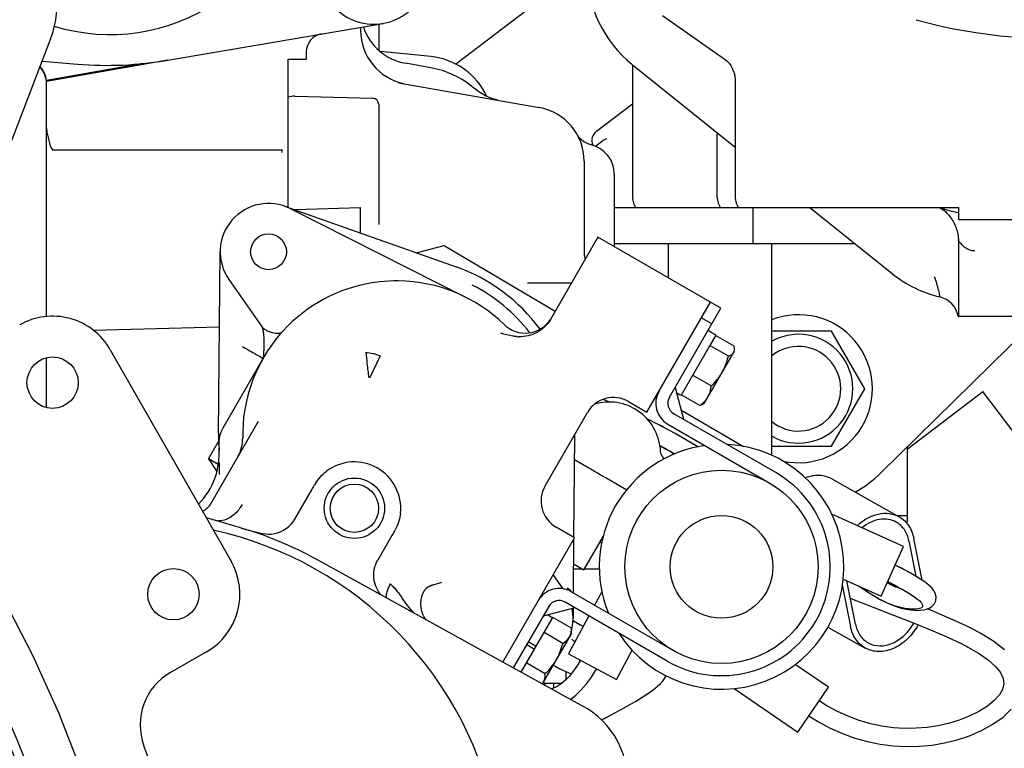
# Model space of a CAD drawing. Units: millimetres. Extents: x 11 to 585, y -4 to 409.
# Drawn here: x 314 to 330, y 173 to 185 of the extents above; entities that cross this region are included whole.
import ezdxf

# ---------------------------------------------------------------- set-up
doc = ezdxf.new("R2010")
doc.units = ezdxf.units.MM
doc.header["$LTSCALE"] = 32.67
doc.header["$PDSIZE"] = 0.8
doc.linetypes.add('CENTER', pattern=[0.6, 0.375, -0.075, 0.075, -0.075])
doc.layers.get('0').update_dxf_attribs({"linetype": 'CONTINUOUS'})
doc.layers.get('Defpoints').update_dxf_attribs({"linetype": 'CONTINUOUS'})
doc.layers.add('ALL_FEATURES', color=7, linetype='CONTINUOUS')
doc.styles.get("Standard").update_dxf_attribs({"font": 'txt', "width": 0.8})
doc.dimstyles.new('DIMSTYLE_18', dxfattribs={"dimtxt": 3.2, "dimasz": 3, "dimexe": 0.18, "dimexo": 0.0625, "dimgap": 0.09, "dimtad": 1, "dimdec": 0, "dimlfac": 10, "dimdsep": 46, "dimtxsty": 'Standard', "dimblk": 'OPEN', "dimblk1": 'OPEN', "dimblk2": 'OPEN', "dimcen": 0.09, "dimadec": 0, "dimazin": 0, "dimtp": 0.8, "dimtm": 0.8, "dimtfac": 1, "dimtdec": 0, "dimtofl": 0, "dimtmove": 0, "dimatfit": 3, "dimldrblk": 'OPEN', "dimfxl": 0, "dimtolj": 1, "dimarcsym": 0})
doc.dimstyles.new('DIMSTYLE_25', dxfattribs={"dimtxt": 3.2, "dimasz": 3, "dimexe": 0.18, "dimexo": 0.0625, "dimgap": 0.09, "dimtad": 1, "dimdec": 0, "dimlfac": 10, "dimdsep": 46, "dimtxsty": 'Standard', "dimblk": 'OPEN', "dimblk1": 'OPEN', "dimblk2": 'OPEN', "dimcen": 0.09, "dimadec": 0, "dimazin": 0, "dimtp": 0.5, "dimtm": 0.5, "dimtfac": 1, "dimtdec": 0, "dimtofl": 0, "dimtmove": 0, "dimatfit": 3, "dimldrblk": 'OPEN', "dimfxl": 0, "dimtolj": 1, "dimarcsym": 0})
doc.dimstyles.get("Standard").update_dxf_attribs({"dimtxt": 3.2, "dimasz": 3, "dimexe": 0.18, "dimexo": 0.0625, "dimgap": 0.09, "dimtad": 1, "dimdec": 3, "dimdsep": 46, "dimtxsty": 'Standard', "dimblk": 'OPEN', "dimblk1": 'OPEN', "dimblk2": 'OPEN', "dimcen": 0.09, "dimadec": 0, "dimazin": 0, "dimtol": 1, "dimtp": 0.001, "dimtm": 0.001, "dimtfac": 1, "dimtdec": 3, "dimtofl": 0, "dimtmove": 0, "dimatfit": 3, "dimldrblk": 'OPEN', "dimfxl": 0, "dimtolj": 1, "dimarcsym": 0})

# ---------------------------------------------------------------- blocks, each defined once
blk = doc.blocks.new('_OPEN')
at = {"color": 0, "linetype": 'ByBlock'}
for p, q in [((0, 0), (-1, 0.1667)), ((-1, -0.1667), (0, 0)), ((-1, 0), (0, 0))]:
    blk.add_line(p, q, dxfattribs=at)
blk = doc.blocks.new('*D48')
at = {"color": 0, "linetype": 'Continuous', "lineweight": -2}
for p, q in [((348.828, 204.37), (351.834, 204.37)), ((351.654, 158.045), (351.654, 201.37)), ((322.765, 155.045), (351.834, 155.045))]:
    blk.add_line(p, q, dxfattribs=at)
at = {"layer": 'Defpoints', "color": 0, "linetype": 'Continuous'}
for p in [(348.766, 204.37), (351.654, 204.37), (322.702, 155.045)]:
    blk.add_point(p, dxfattribs=at)
at = {"color": 0, "linetype": 'Continuous', "lineweight": -2, "xscale": 3, "yscale": 3, "zscale": 3}
for p, rotation in [((351.654, 204.37), 90), ((351.654, 155.045), 270)]:
    blk.add_blockref('_OPEN', p, dxfattribs=dict(at, rotation=rotation))
at = {"color": 0, "linetype": 'Continuous', "insert": (348.364, 183.473), "char_height": 3.2, "attachment_point": 2, "rotation": 90}
blk.add_mtext('\\A1;493', dxfattribs=at)
blk = doc.blocks.new('*D49')
at = {"color": 0, "linetype": 'Continuous', "lineweight": -2}
for p, q in [((344.575, 220.87), (360.013, 220.87)), ((359.833, 217.87), (359.833, 158.045)), ((322.765, 155.045), (360.013, 155.045))]:
    blk.add_line(p, q, dxfattribs=at)
at = {"layer": 'Defpoints', "color": 0, "linetype": 'Continuous'}
for p in [(344.512, 220.87), (322.702, 155.045), (359.833, 155.045)]:
    blk.add_point(p, dxfattribs=at)
at = {"color": 0, "linetype": 'Continuous', "lineweight": -2, "xscale": 3, "yscale": 3, "zscale": 3}
for p, rotation in [((359.833, 220.87), 90), ((359.833, 155.045), 270)]:
    blk.add_blockref('_OPEN', p, dxfattribs=dict(at, rotation=rotation))
at = {"color": 0, "linetype": 'Continuous', "insert": (356.543, 188.829), "char_height": 3.2, "attachment_point": 2, "rotation": 90}
blk.add_mtext('\\A1;658', dxfattribs=at)
blk = doc.blocks.new('*D83')
at = {"color": 0, "linetype": 'Continuous', "lineweight": -2}
for p, q in [((313.934, 187.505), (343.882, 187.505)), ((343.702, 184.505), (343.702, 168.045)), ((335.296, 165.045), (343.882, 165.045))]:
    blk.add_line(p, q, dxfattribs=at)
at = {"layer": 'Defpoints', "color": 0, "linetype": 'Continuous'}
for p in [(313.871, 187.505), (335.234, 165.045), (343.702, 165.045)]:
    blk.add_point(p, dxfattribs=at)
at = {"color": 0, "linetype": 'Continuous', "lineweight": -2, "xscale": 3, "yscale": 3, "zscale": 3}
for p, rotation in [((343.702, 187.505), 90), ((343.702, 165.045), 270)]:
    blk.add_blockref('_OPEN', p, dxfattribs=dict(at, rotation=rotation))
at = {"color": 0, "linetype": 'Continuous', "insert": (340.412, 176.52), "char_height": 3.2, "attachment_point": 2, "rotation": 90}
blk.add_mtext('\\A1;225', dxfattribs=at)

msp = doc.modelspace()

# ---------------------------------------------------------------- linework, layer by layer
at = {"color": 7, "linetype": 'Continuous'}
for p, q in [((320.82596, 184.1167), (323.00248, 185.77534)), ((324.24947, 184.92023), (325.28668, 184.19396)), ((316.06201, 184.18008), (319.62333, 184.78795)), ((319.55248, 184.77586), (319.55248, 184.34714)), ((319.25248, 184.72465), (319.25248, 184.67316)), ((312.12554, 179.34551), (314.09583, 184.46715)), ((318.35248, 184.3179), (318.35248, 184.19454)), ((320.41649, 184.23887), (319.58119, 184.32209)), ((313.97861, 184.16244), (314.56227, 184.1146)), ((315.64485, 184.12385), (314.0497, 183.84258)), ((316.06202, 184.17999), (314.05071, 183.82534)), ((318.05248, 184.19454), (318.35248, 184.19454)), ((318.05248, 181.74271), (318.05248, 184.19454)), ((320.41295, 184.05465), (319.9962, 184.12813)), ((323.7497, 184.1077), (325.45248, 182.73939)), ((323.75248, 184.10546), (323.75248, 181.94454)), ((325.28191, 184.19731), (325.28203, 184.19722)), ((325.28195, 184.19736), (325.28858, 184.1926)), ((314.0497, 183.84258), (314.05071, 183.82534)), ((314.05248, 179.9395), (314.05248, 183.78784)), ((319.87778, 183.80771), (322.20876, 183.39669)), ((325.45248, 183.86913), (325.45248, 181.94454)), ((318.16033, 183.58337), (319.4551, 183.54947)), ((319.55248, 183.44952), (319.55248, 181.46094)), ((323.16063, 183.00413), (323.75248, 183.45516)), ((325.15248, 182.98046), (325.15248, 181.94454)), ((323.13937, 182.75646), (323.26515, 182.85231)), ((314.15248, 182.6945), (317.95248, 182.69454)), ((317.95248, 182.65006), (317.95248, 182.69454)), ((322.95248, 182.51037), (322.95248, 181.04927)), ((323.45248, 182.29453), (323.45248, 181.09476)), ((318.16033, 181.70863), (319.25248, 181.74102)), ((319.25248, 181.31895), (319.25248, 181.74102)), ((323.45248, 181.74454), (329.15248, 181.74454)), ((325.75248, 181.14454), (325.75248, 181.74454)), ((326.69052, 181.74454), (328.0537, 180.64912)), ((329.15248, 181.74454), (329.15248, 181.54454)), ((329.15248, 181.54454), (331.05248, 181.54454)), ((329.15248, 181.19378), (329.15248, 179.94454)), ((323.45248, 181.14454), (327.43719, 181.14454)), ((324.35248, 180.57514), (324.35248, 181.14454)), ((326.05648, 181.14454), (326.05648, 177.64398)), ((322.01793, 180.49454), (322.74495, 180.49454)), ((327.86925, 177.3537), (330.50571, 179.94454)), ((329.14602, 179.94454), (331.59964, 179.94454)), ((314.8236, 179.71473), (316.91554, 179.76951)), ((327.05096, 179.69454), (326.05648, 179.69454)), ((327.59944, 178.74454), (327.05096, 179.69454)), ((315.10755, 179.39029), (317.10755, 175.89029)), ((314.05248, 178.43222), (314.05248, 179.25686)), ((327.05096, 177.79454), (327.59944, 178.74454)), ((328.30248, 177.74444), (329.55396, 178.69815)), ((330.26221, 177.76876), (329.55396, 178.69815)), ((326.05648, 177.79454), (327.05096, 177.79454)), ((328.30248, 177.77943), (328.30248, 176.54454)), ((317.24723, 176.4481), (316.69795, 176.60709)), ((328.1359, 176.64454), (328.30248, 176.64454)), ((328.27255, 176.54454), (328.30248, 176.54454)), ((322.94663, 173.48243), (318.52586, 175.91847)), ((322.77897, 175.76454), (322.92469, 175.76454)), ((322.95857, 175.76454), (323.20624, 175.76454)), ((316.69823, 174.38947), (316.10555, 174.0508)), ((322.65248, 174.06193), (322.65248, 173.93111)), ((322.57416, 173.86454), (322.29997, 173.86454)), ((322.45248, 173.79347), (322.45248, 173.86454))]:
    msp.add_line(p, q, dxfattribs=at)
for points in [[(325.28858, 184.1926), (325.3217, 184.16492), (325.35323, 184.1315), (325.3819, 184.09303), (325.40668, 184.05045), (325.4129, 184.03775)], [(325.44088, 183.95939), (325.44169, 183.95613), (325.44554, 183.93848), (325.44875, 183.91957), (325.4511, 183.8996), (325.45236, 183.87864), (325.4525, 183.86963)], [(321.52546, 183.51971), (321.43628, 183.54221), (321.31916, 183.59005), (321.20977, 183.65392), (321.13041, 183.71482)], [(323.05489, 182.78394), (323.03281, 182.78942), (322.94854, 182.82753), (322.87969, 182.88702), (322.84441, 182.93797)], [(328.837, 181.74454), (328.84525, 181.73975), (328.86125, 181.72985), (328.87784, 181.71887), (328.89486, 181.7068), (328.90777, 181.69705)]]:
    msp.add_lwpolyline(points, dxfattribs=at)
for centre, radius in [((294.50248, 165.04454), 19.7), ((294.50248, 165.04454), 19.4), ((314.15248, 178.84454), 0.425), ((316.15248, 175.34454), 0.425)]:
    msp.add_circle(centre, radius, dxfattribs=at)
for centre, radius, start, end in [((315.10248, 187.74454), 3.14, 252.901975, 355.615965), ((319.4719, 185.67512), 0.9, 220.871131, 45), ((294.50248, 165.04454), 20.62875, 54.041459, 47.713326), ((325.00248, 185.66672), 2, 180.000017, 231.215636), ((294.50248, 165.04454), 20.47875, 55.134714, 46.620071), ((294.50248, 165.04454), 20.2, 55.944676, 45.81011), ((330.65248, 192.64454), 8.1, 254.22287, 277.16827), ((318.65248, 184.3179), 0.3, 99.68636, 180), ((320.15248, 184.67316), 0.9, 180, 257.999839), ((320.15248, 185.01446), 0.9, 198.27206, 260), ((315.05248, 190.09454), 6, 265.31364, 279.68636), ((320.30248, 183.09454), 1.15, 24.98756, 84.310513), ((313.65248, 183.78784), 0.4, 0, 43.708156), ((320.15248, 182.57744), 1.5, 49.449046, 80.000003), ((325.01376, 183.85194), 0.44044, 14.120586, 24.963669), ((318.15248, 183.28347), 0.3, 88.500006, 109.471221), ((319.45248, 183.4495), 0.1, 0.003551, 88.500015), ((322.05248, 182.51037), 0.9, 359.999994, 79.999964), ((323.28186, 182.84506), 0.2, 127.309736, 201.478359), ((322.95248, 182.29454), 0.5, 359.999837, 78.220725), ((325.21232, 178.18488), 5.05851, 111.90048, 112.544447), ((324.15248, 181.94454), 0.4, 180, 210), ((325.55248, 181.94454), 0.4, 180, 210), ((325.85248, 181.94454), 0.4, 180, 210), ((329.36906, 183.04454), 1.4, 248.182527, 261.102688), ((328.61628, 181.1912), 0.5362, 0.276289, 2.053445), ((323.85248, 181.04927), 0.9, 180.000007, 190.688127), ((329.30648, 182.20814), 2, 231.215636, 256.653752), ((328.75248, 179.87296), 0.4, 10.308798, 76.653752), ((314.15248, 178.84454), 1.1, 29.744881, 119.744881), ((326.50248, 178.74454), 1.225, 257.92729, 111.354414), ((326.50248, 178.74454), 0.9, 240.290714, 119.709286), ((326.50248, 178.74454), 0.7, 230.412296, 129.587704), ((326.50248, 178.74454), 1.95, 298.736743, 314.499688), ((315.50948, 170.44454), 6.25, 61.143296, 73.856704), ((315.50948, 170.44454), 6.1, 303.213691, 77.616197), ((316.15248, 175.34454), 1.1, 299.744881, 29.744881), ((316.60169, 173.18255), 1, 119.744881, 200.216185), ((322.27096, 172.25627), 1.4, 328.856704, 61.143296), ((294.50248, 165.04454), 22.55, 334.56275, 20.216185)]:
    msp.add_arc(centre, radius, start, end, dxfattribs=at)
msp.add_ellipse((318.15248, 182.04828), major_axis=(0, 0.33977), ratio=0.88294759, start_param=3.13063312, end_param=3.16777259, dxfattribs=at)
for points, knots in [([(314.20313, 184.84582), (314.22729, 184.97932), (314.24728, 185.25539), (314.19865, 185.52883), (314.15655, 185.66075)], [0, 0, 0, 0, 0.49488168, 1, 1, 1, 1]), ([(314.05248, 183.05923), (314.05314, 183.0289), (314.05927, 182.96703), (314.08083, 182.87422), (314.10775, 182.78325), (314.12791, 182.71592), (314.15248, 182.69447)], [0, 0, 0, 0, 0.23841517, 0.48751506, 0.74365658, 1, 1, 1, 1]), ([(328.90774, 181.69703), (328.9457, 181.66759), (329.03126, 181.58144), (329.12307, 181.4097), (329.15227, 181.26567), (329.15247, 181.19379)], [0, 0, 0, 0, 0.25037759, 0.62529269, 1, 1, 1, 1]), ([(329.15248, 181.19072), (329.15248, 181.19174), (329.15571, 181.18852), (329.15638, 181.1875), (329.15702, 181.18669)], [0, 0, 0, 0, 0.49613724, 1, 1, 1, 1]), ([(329.15702, 181.18669), (329.16769, 181.17332), (329.1942, 181.13961), (329.24824, 181.08942), (329.32534, 181.041), (329.39124, 181.02812), (329.42511, 181.03012)], [0, 0, 0, 0, 0.15940629, 0.39928362, 0.68372145, 1, 1, 1, 1]), ([(328.75248, 180.60095), (328.76657, 180.56107), (328.78574, 180.50194), (328.80676, 180.42464), (328.81883, 180.37293), (328.82824, 180.33438), (328.83444, 180.30808), (328.83783, 180.29234), (328.84075, 180.28011), (328.84224, 180.27041), (328.84456, 180.26593), (328.84418, 180.26231), (328.84482, 180.26215)], [0, 0, 0, 0, 0.36103281, 0.53034472, 0.68374268, 0.81448841, 0.86891723, 0.91475128, 0.95128015, 0.97799515, 0.99438755, 1, 1, 1, 1])]:
    msp.add_open_spline(points, degree=3, knots=knots, dxfattribs=at)
for points in [[(314.09583, 184.46715), (314.14294, 184.58959), (314.17978, 184.71672), (314.20313, 184.84582)], [(314.0497, 183.84258), (314.03991, 183.9263), (314.00152, 184.01028), (313.94489, 184.07271)], [(323.26512, 182.8523), (323.26745, 182.85407), (323.27003, 182.85599), (323.27294, 182.8563)], [(328.8355, 181.74536), (328.86059, 181.73086), (328.88485, 181.71478), (328.90774, 181.69703)]]:
    msp.add_open_spline(points, degree=3, dxfattribs=at)
at = {"layer": 'ALL_FEATURES', "color": 7, "linetype": 'Continuous'}
for p, q in [((317.99365, 181.76406), (320.83264, 180.76021)), ((318.08733, 181.72406), (320.99785, 180.2556)), ((323.18173, 181.25107), (322.39604, 179.8902)), ((325.21689, 180.07607), (323.18173, 181.25107)), ((316.89933, 178.00607), (316.927, 181.01718)), ((320.17155, 180.99397), (320.6353, 181.11383)), ((320.6353, 181.11383), (322.47622, 180.02909)), ((317.07165, 180.55096), (317.61136, 179.78018)), ((323.99369, 178.35742), (325.04369, 180.17607)), ((324.36689, 178.60383), (325.21689, 180.07607)), ((325.06689, 179.81627), (324.89369, 179.91627)), ((317.6115, 179.78021), (317.61144, 179.77992)), ((317.61151, 179.77994), (317.61243, 179.77806)), ((317.95267, 179.6836), (317.95089, 179.68173)), ((317.95321, 179.68418), (317.95267, 179.6836)), ((317.95557, 179.68669), (317.95321, 179.68418)), ((317.95513, 179.68659), (317.95894, 179.69052)), ((325.00708, 179.70646), (325.00439, 179.70801)), ((325.07001, 179.67026), (325.04215, 179.68629)), ((317.64328, 179.65585), (317.64391, 179.6499)), ((317.64391, 179.6499), (317.64451, 179.64377)), ((317.64451, 179.64377), (317.64507, 179.63743)), ((317.64507, 179.63743), (317.6456, 179.63088)), ((317.6456, 179.63088), (317.64609, 179.6241)), ((317.64609, 179.6241), (317.64655, 179.61709)), ((317.64655, 179.61709), (317.64697, 179.60983)), ((317.64697, 179.60983), (317.64737, 179.60229)), ((317.64737, 179.60229), (317.64772, 179.59448)), ((317.64772, 179.59448), (317.64805, 179.58635)), ((317.64805, 179.58635), (317.64834, 179.57791)), ((317.64834, 179.57791), (317.64859, 179.56911)), ((317.64859, 179.56911), (317.6488, 179.55993)), ((317.6488, 179.55993), (317.64898, 179.55034)), ((317.64898, 179.55034), (317.64911, 179.54029)), ((317.64911, 179.54029), (317.64924, 179.52429)), ((317.64924, 179.52429), (317.64928, 179.50704)), ((325.1343, 179.63302), (325.03411, 179.45947)), ((325.11879, 179.64207), (325.07001, 179.67026)), ((325.1343, 179.63301), (325.11879, 179.64207)), ((325.43843, 179.44909), (325.13069, 179.62674)), ((317.6462, 179.35886), (317.64546, 179.34126)), ((317.64691, 179.37796), (317.6462, 179.35886)), ((317.64757, 179.39845), (317.64691, 179.37796)), ((317.64819, 179.42133), (317.64757, 179.39845)), ((317.6487, 179.44532), (317.64819, 179.42133)), ((317.64904, 179.46782), (317.6487, 179.44532)), ((317.64922, 179.48833), (317.64904, 179.46782)), ((317.64928, 179.50704), (317.64922, 179.48833)), ((325.03411, 179.45948), (324.55931, 178.63711)), ((324.94322, 178.50205), (325.4432, 179.36804)), ((325.34183, 179.28179), (325.03411, 179.45947)), ((317.63978, 179.25206), (316.97002, 178.09201)), ((317.61819, 179.25678), (317.63173, 179.24826)), ((317.63173, 179.24826), (317.63504, 179.24591)), ((317.64377, 179.30798), (317.64329, 179.30026)), ((317.64425, 179.31643), (317.64377, 179.30798)), ((317.64473, 179.3257), (317.64425, 179.31643)), ((317.64546, 179.34126), (317.64473, 179.3257)), ((319.5744, 179.2884), (319.39706, 178.91889)), ((325.05795, 178.79009), (324.75021, 178.96776)), ((324.45832, 178.76218), (324.59845, 178.2392)), ((324.15363, 178.63445), (324.16103, 178.63009)), ((324.4795, 178.68312), (324.54634, 178.64463)), ((324.87065, 178.46567), (324.56292, 178.64335)), ((323.69058, 178.53242), (323.99369, 178.35742)), ((324.55608, 178.39731), (325.59353, 177.786)), ((324.87065, 178.46567), (324.87945, 178.47223)), ((324.94322, 178.50204), (324.91244, 178.48427)), ((322.30757, 177.13697), (323.00757, 178.34941)), ((326.12885, 177.35562), (324.4401, 178.33062)), ((317.55408, 178.2037), (316.74893, 176.80913)), ((324.3401, 178.15742), (326.02885, 177.18242)), ((322.78375, 176.28469), (322.79908, 177.95184)), ((324.4585, 178.00415), (324.4586, 178.0041)), ((324.58366, 177.93366), (324.4585, 178.00415)), ((324.4586, 178.0041), (324.4594, 178.00365)), ((324.83765, 177.78325), (324.58366, 177.93366)), ((316.73414, 177.58351), (316.90112, 177.87273)), ((316.90382, 177.81406), (316.90316, 177.82619)), ((324.20754, 177.79826), (324.30824, 177.74443)), ((324.21564, 177.74), (324.21578, 177.73825)), ((324.31312, 177.74172), (324.30823, 177.74443)), ((316.7341, 177.58348), (316.87137, 177.37262)), ((316.89586, 177.49014), (316.73414, 177.58351)), ((322.79558, 177.57113), (322.99254, 177.45742)), ((323.36843, 177.2404), (323.65954, 177.07232)), ((327.05503, 177.25076), (328.17036, 176.62521)), ((318.16453, 176.58817), (318.44421, 177.0726)), ((328.24272, 176.13147), (327.05417, 176.6677)), ((317.27534, 176.43911), (317.50171, 176.37847)), ((322.79369, 176.27896), (322.49058, 176.45396)), ((319.77181, 176.31772), (319.53536, 175.9082)), ((319.81125, 176.38575), (319.8184, 176.39836)), ((321.60572, 174.22133), (322.79369, 176.27896)), ((322.77531, 175.36581), (322.78354, 176.26138)), ((322.9501, 175.74987), (323.27167, 176.30685)), ((328.54955, 175.57716), (328.41269, 176.26835)), ((323.21282, 176.20491), (323.24394, 176.18695)), ((327.87259, 175.3111), (328.24272, 176.13147)), ((328.33146, 176.22871), (328.44787, 175.64081)), ((322.77974, 175.84822), (322.9501, 175.74987)), ((322.60855, 175.43296), (322.44232, 175.67036)), ((328.34128, 175.70215), (328.34109, 175.70225)), ((328.39467, 175.67208), (328.34112, 175.70224)), ((328.3418, 175.70186), (328.34128, 175.70215)), ((328.46746, 175.62929), (328.39467, 175.67208)), ((328.53126, 175.58946), (328.46746, 175.62929)), ((320.44937, 175.50041), (320.45613, 175.50224)), ((320.45579, 175.50217), (320.45658, 175.50236)), ((327.22919, 175.49746), (327.36519, 174.81063)), ((327.24235, 175.59545), (327.87259, 175.3111)), ((327.44642, 174.85026), (327.30441, 175.56745)), ((327.50811, 175.47554), (327.64456, 175.38243)), ((328.2258, 175.4229), (328.14057, 175.45382)), ((324.42885, 174.41114), (322.7401, 175.38614)), ((323.24711, 175.38388), (323.12786, 175.16226)), ((327.64456, 175.38243), (327.82019, 175.27659)), ((327.82019, 175.27659), (327.81939, 175.27704)), ((327.81941, 175.27703), (327.85732, 175.25641)), ((327.82449, 175.27421), (327.82019, 175.27659)), ((322.36689, 175.13973), (321.78092, 174.12479)), ((322.79845, 175.12151), (322.27547, 174.98138)), ((324.32885, 174.23793), (322.6401, 175.21293)), ((322.773, 175.11469), (322.7714, 174.94074)), ((320.26302, 175.07969), (320.26089, 175.08917)), ((320.26596, 175.06792), (320.26302, 175.07969)), ((320.26727, 175.06302), (320.26595, 175.06792)), ((321.91232, 174.05238), (322.43547, 174.95851)), ((322.35449, 175.00255), (322.4343, 174.95647)), ((322.74321, 174.78084), (322.43547, 174.95851)), ((323.03305, 174.98606), (322.69536, 174.35846)), ((322.76981, 174.9071), (322.88651, 174.83973)), ((326.98972, 174.80026), (327.60752, 174.45376)), ((322.26272, 173.8593), (322.74323, 174.69155)), ((322.59887, 174.53084), (322.29114, 174.70851)), ((322.74321, 174.69158), (322.74321, 174.78084)), ((329.41172, 174.75408), (329.41162, 174.75413)), ((322.00439, 174.51186), (322.1343, 174.43686)), ((322.1593, 174.48016), (322.02939, 174.55516)), ((329.27134, 174.48895), (329.27237, 174.48841)), ((322.69536, 174.35846), (323.48792, 173.93202)), ((323.48792, 173.93202), (323.74917, 174.41755)), ((322.00246, 174.20851), (322.3102, 174.03084)), ((322.44321, 174.17191), (322.48651, 174.14691)), ((322.88382, 174.23506), (322.89351, 174.25185)), ((326.99798, 173.80776), (326.44796, 174.18272)), ((322.3102, 174.03084), (322.32173, 174.04212)), ((323.15781, 174.10964), (323.14362, 174.08506)), ((322.31614, 173.82986), (322.28468, 173.89733)), ((322.52385, 173.83032), (322.52401, 173.83041)), ((325.43604, 173.78333), (326.49103, 173.06412)), ((326.49103, 173.06412), (326.99798, 173.80776)), ((323.23983, 173.2645), (323.26359, 173.27645)), ((323.34, 173.31589), (323.3383, 173.315))]:
    msp.add_line(p, q, dxfattribs=at)
for points in [[(317.61243, 179.77806), (317.61301, 179.77688), (317.6136, 179.77572), (317.61539, 179.77229)], [(317.61539, 179.77229), (317.61598, 179.77115), (317.61653, 179.77003), (317.61705, 179.76891), (317.61757, 179.76771), (317.61812, 179.7664), (317.61869, 179.76499), (317.61927, 179.76351), (317.61986, 179.76197), (317.62044, 179.76039), (317.62102, 179.7588), (317.6216, 179.75719), (317.62216, 179.75557), (317.62273, 179.75394), (317.62328, 179.75229), (317.62383, 179.75063), (317.62438, 179.74895), (317.62493, 179.74725), (317.62546, 179.74553), (317.626, 179.7438), (317.62653, 179.74205), (317.62705, 179.74028), (317.62758, 179.73849), (317.62809, 179.73668), (317.62861, 179.73485), (317.62912, 179.733), (317.62962, 179.73113), (317.63012, 179.72923), (317.63062, 179.72731), (317.63111, 179.72537), (317.6316, 179.72341), (317.63208, 179.72142), (317.63256, 179.7194), (317.63304, 179.71736), (317.63351, 179.7153), (317.63398, 179.7132), (317.63445, 179.71107), (317.63491, 179.70891), (317.63536, 179.70672), (317.63582, 179.7045), (317.63627, 179.70225), (317.63671, 179.69997), (317.63715, 179.69765), (317.63758, 179.6953), (317.63801, 179.69292), (317.63843, 179.69051), (317.63885, 179.68807), (317.63926, 179.68558), (317.63966, 179.68307), (317.64006, 179.68052), (317.64045, 179.67793), (317.64083, 179.67531), (317.64121, 179.67265), (317.64157, 179.66995), (317.64193, 179.66722), (317.64228, 179.66444), (317.64262, 179.66162), (317.64296, 179.65876), (317.64328, 179.65585)], [(325.04215, 179.68629), (325.03144, 179.69246), (325.00708, 179.70646)], [(317.64329, 179.30026), (317.64281, 179.29328), (317.64257, 179.2901), (317.64233, 179.28711), (317.64209, 179.28425), (317.64184, 179.28149), (317.64159, 179.27891), (317.64136, 179.27663), (317.64116, 179.2747), (317.64096, 179.27289), (317.64075, 179.27112), (317.64053, 179.26939), (317.64032, 179.26772), (317.6401, 179.2661), (317.63987, 179.26454), (317.63964, 179.26301), (317.63942, 179.26154), (317.63919, 179.26016), (317.63898, 179.25886), (317.63876, 179.25758), (317.63853, 179.25628), (317.6383, 179.25506), (317.63808, 179.25392), (317.63788, 179.2529), (317.63768, 179.252), (317.63751, 179.25123), (317.63736, 179.25058), (317.63722, 179.25001), (317.6371, 179.24953), (317.63701, 179.24918), (317.6369, 179.24878), (317.63664, 179.24782)], [(323.37562, 178.52388), (323.31154, 178.55063), (323.26631, 178.56788)], [(324.54634, 178.64463), (324.55791, 178.63791), (324.55931, 178.63711)], [(324.4586, 178.0041), (324.15716, 178.16522), (323.99573, 178.24498)], [(324.2756, 177.58132), (324.27487, 177.58214), (324.25003, 177.62102), (324.2318, 177.66243), (324.2204, 177.70424), (324.21578, 177.73829)], [(324.31312, 177.74172), (324.39215, 177.69744), (324.44876, 177.66428)], [(316.74083, 176.79803), (316.73163, 176.78718), (316.71936, 176.77435), (316.70423, 176.76042), (316.68625, 176.74595), (316.66571, 176.73162), (316.64275, 176.7179), (316.63644, 176.71473)], [(316.74897, 176.80911), (316.74667, 176.80575), (316.74083, 176.79803)], [(328.34128, 175.70215), (328.27081, 175.74057), (328.18315, 175.7868), (328.1052, 175.82667)], [(320.26089, 175.08917), (320.25897, 175.09862), (320.25727, 175.10802), (320.25576, 175.11738), (320.25445, 175.1267), (320.25334, 175.13594), (320.25241, 175.14512), (320.25166, 175.15422), (320.2511, 175.16324), (320.25071, 175.17218), (320.2505, 175.18104), (320.25046, 175.1898), (320.25058, 175.19849), (320.25087, 175.2071), (320.25131, 175.21561), (320.2519, 175.22402), (320.25263, 175.23234), (320.25352, 175.24056), (320.25453, 175.24869), (320.25569, 175.25673), (320.25697, 175.26466), (320.25838, 175.27248), (320.25991, 175.28019), (320.26156, 175.2878), (320.26333, 175.2953), (320.2652, 175.30269), (320.26719, 175.30998), (320.26928, 175.31714), (320.27146, 175.32417), (320.27374, 175.33105), (320.2761, 175.33778), (320.27855, 175.34436), (320.28106, 175.35076), (320.28364, 175.35698), (320.28628, 175.36302), (320.28897, 175.36887), (320.2917, 175.37451), (320.29446, 175.37995), (320.29724, 175.38517), (320.30004, 175.39018), (320.30285, 175.39499), (320.30568, 175.3996), (320.30851, 175.40401), (320.31132, 175.40821), (320.31412, 175.41221), (320.31689, 175.41601), (320.31964, 175.41962), (320.32236, 175.42305), (320.32505, 175.42631), (320.32774, 175.42944), (320.3304, 175.43242), (320.33305, 175.43527), (320.33567, 175.43799), (320.33826, 175.44058), (320.34081, 175.44305), (320.34333, 175.44539), (320.34581, 175.44762), (320.34828, 175.44977), (320.35076, 175.45184), (320.35323, 175.45385), (320.35569, 175.45578), (320.35814, 175.45765), (320.36057, 175.45945), (320.36299, 175.46118), (320.3654, 175.46285), (320.36778, 175.46446), (320.37014, 175.466), (320.37249, 175.46751), (320.37484, 175.46896), (320.37718, 175.47037), (320.37951, 175.47174), (320.38182, 175.47306), (320.3841, 175.47433), (320.38636, 175.47556), (320.3886, 175.47675), (320.39081, 175.47789), (320.39299, 175.47899), (320.39515, 175.48005), (320.39727, 175.48108), (320.39938, 175.48207), (320.40147, 175.48303), (320.40359, 175.48398), (320.40573, 175.48492), (320.40788, 175.48584), (320.41004, 175.48675), (320.41221, 175.48764)], [(320.41221, 175.48764), (320.41438, 175.48851), (320.41653, 175.48937), (320.41867, 175.4902), (320.42079, 175.491), (320.42288, 175.49178), (320.42494, 175.49254), (320.42696, 175.49326), (320.42893, 175.49396), (320.43086, 175.49463), (320.43275, 175.49527), (320.43459, 175.49588), (320.43638, 175.49647), (320.43811, 175.49703), (320.43978, 175.49756), (320.44139, 175.49806), (320.44296, 175.49854), (320.44453, 175.49901), (320.44613, 175.49948), (320.44775, 175.49995), (320.44937, 175.50041)], [(327.85732, 175.25641), (327.9918, 175.19111), (328.10653, 175.14595), (328.20472, 175.11585), (328.28899, 175.09682), (328.36116, 175.08561), (328.42422, 175.0796), (328.4807, 175.07769), (328.53159, 175.07949), (328.57805, 175.08487), (328.62247, 175.09469), (328.66693, 175.11146), (328.71076, 175.13882), (328.74957, 175.18008), (328.7761, 175.23645), (328.78205, 175.30115), (328.76721, 175.36174), (328.74065, 175.41015), (328.70872, 175.44976), (328.67307, 175.48458), (328.63301, 175.51793), (328.58627, 175.55247), (328.53126, 175.58946)], [(328.14057, 175.45382), (328.01578, 175.51204), (327.97351, 175.53477)], [(327.98169, 175.5529), (328.04924, 175.5183), (328.13193, 175.47463), (328.19473, 175.44038)], [(328.19468, 175.4404), (328.21888, 175.42689), (328.28467, 175.38904), (328.34172, 175.35447), (328.38957, 175.32361), (328.42799, 175.29684), (328.45737, 175.27429), (328.47835, 175.25617), (328.49045, 175.24395), (328.49325, 175.24058)], [(327.36151, 175.27908), (327.39953, 175.26362), (327.74235, 175.12878), (328.07573, 174.99966), (328.3938, 174.87552)], [(320.33173, 174.92336), (320.32944, 174.92669), (320.32464, 174.93397), (320.31995, 174.9414), (320.31536, 174.94899), (320.31089, 174.95673), (320.30653, 174.96464), (320.30229, 174.97271), (320.29818, 174.98095), (320.29418, 174.98935), (320.29032, 174.99792), (320.28658, 175.00668), (320.28298, 175.01562), (320.27953, 175.02474), (320.27622, 175.03405), (320.27307, 175.04354), (320.27008, 175.05319), (320.26727, 175.06302)], [(329.41172, 174.75408), (329.26023, 174.83021), (328.97189, 174.96191), (328.65422, 175.09458), (328.63866, 175.1008)], [(322.93905, 174.81135), (322.93427, 174.81361), (322.88646, 174.83965)], [(328.3938, 174.87552), (328.69009, 174.75569), (328.95893, 174.63966), (329.19567, 174.52766), (329.27134, 174.48895)], [(329.73793, 174.56054), (329.52386, 174.69317), (329.41162, 174.75413)], [(329.27237, 174.48841), (329.30736, 174.46987), (329.4943, 174.36179), (329.64715, 174.25555), (329.7663, 174.15029), (329.84952, 174.0477), (329.89467, 173.95186), (329.90525, 173.86034), (329.88344, 173.77019), (329.82997, 173.67763), (329.74567, 173.58377), (329.63128, 173.49081), (329.49023, 173.40284), (329.33057, 173.32471), (329.16153, 173.25958), (328.98842, 173.2079), (328.81278, 173.1688), (328.63381, 173.14182), (328.45019, 173.12698), (328.26304, 173.12487), (328.07405, 173.13635), (327.8846, 173.16191), (327.69609, 173.20173), (327.50965, 173.256), (327.32638, 173.32444), (327.14786, 173.40615)], [(329.91193, 174.42553), (329.73793, 174.56054)], [(322.48652, 174.1469), (322.55212, 174.11072), (322.64861, 174.06356), (322.73916, 174.02528)], [(322.88382, 174.23506), (322.83463, 174.15467), (322.77458, 174.06861), (322.71041, 173.99011), (322.64251, 173.92096), (322.57246, 173.86313), (322.52385, 173.83032)], [(322.72549, 173.60429), (322.81568, 173.67355), (322.9067, 173.76036), (322.99307, 173.86061), (323.07463, 173.9736), (323.14362, 174.08506)], [(323.26359, 173.27645), (323.36239, 173.32745), (323.46041, 173.37931), (323.55528, 173.4307), (323.64457, 173.48025), (323.73093, 173.52943), (323.81289, 173.57743), (323.88714, 173.62238), (323.9571, 173.6664), (324.01917, 173.70736), (324.07593, 173.74713), (324.12617, 173.78511), (324.1699, 173.82148), (324.21027, 173.85928), (324.24874, 173.90142), (324.28392, 173.94849), (324.31088, 173.99478)], [(322.52401, 173.83041), (322.47286, 173.8019), (322.41231, 173.77687)], [(327.14786, 173.40615), (326.97529, 173.49995), (326.84407, 173.58199)], [(326.67505, 173.33406), (326.83405, 173.23507), (327.0302, 173.12965), (327.23118, 173.03928), (327.43657, 172.96429), (327.64562, 172.9052), (327.85782, 172.8622), (328.07258, 172.8352), (328.28852, 172.82433), (328.50346, 172.82939), (328.71512, 172.8496), (328.9229, 172.88471), (329.1285, 172.93518), (329.33292, 173.00228), (329.53462, 173.0883), (329.72413, 173.19238), (329.89008, 173.31137), (330.0245, 173.44126)]]:
    msp.add_lwpolyline(points, dxfattribs=at)
at = {"layer": 'ALL_FEATURES', "color": 7, "linetype": 'CENTER'}
msp.add_circle((294.50248, 165.04454), 21.43, dxfattribs=at)
at = {"layer": 'ALL_FEATURES', "color": 7, "linetype": 'Continuous'}
for centre, radius in [((317.72697, 181.00982), 0.29585), ((325.22885, 175.79678), 1.6), ((319.1492, 176.76652), 0.5), ((319.1492, 176.76652), 0.4), ((325.22885, 175.79678), 0.85)]:
    msp.add_circle(centre, radius, dxfattribs=at)
for centre, radius, start, end in [((317.72697, 181.00982), 0.8, 63.229919, 214.999945), ((319.84923, 177.97898), 2.94997, 36.423601, 70.526614), ((319.84956, 177.97577), 2.55319, 89.362474, 103.410687), ((319.8492, 177.97895), 2.55001, 45.764885, 89.353547), ((319.84932, 177.97886), 2.55015, 103.421577, 180.999754), ((319.8492, 177.97896), 2.55, 103.861287, 104.281968), ((319.84922, 177.97897), 2.77855, 37.53328, 63.227678), ((321.9769, 180.16424), 0.5, 225.765694, 326.84519), ((317.91946, 179.72271), 0.05076, 313.363412, 314.640378), ((321.88693, 180.03875), 0.43549, 264.01783, 268.070847), ((319.8492, 177.97896), 2.55, 161.61127, 162.768556), ((324.5401, 178.50383), 0.4, 150, 240), ((323.44058, 178.09941), 0.5, 60.000012, 150), ((319.82393, 169.80901), 9.41165, 67.821055, 68.546007), ((324.5401, 178.50383), 0.2, 150, 240), ((323.36821, 177.67405), 0.85, 4.449911, 106.564544), ((324.48932, 178.99233), 0.6502, 306.874526, 308.95382), ((324.59951, 178.86408), 0.48104, 313.634087, 314.676766), ((319.42173, 168.9435), 10.36651, 60.930518, 63.817726), ((317.40303, 177.84201), 0.5, 150.000001, 183.204367), ((319.8492, 177.97896), 2.95, 179.473418, 184.913165), ((316.69968, 177.92382), 0.6, 329.999917, 1.006798), ((319.8492, 177.97896), 2.95, 359.473393, 0.140469), ((318.76287, 167.7452), 11.73398, 58.814369, 60.956545), ((315.71051, 177.67284), 1.2, 315.681541, 4.229888), ((325.22885, 175.79678), 2.025, 97.704459, 202.258287), ((325.22885, 175.79678), 2.025, 212.882458, 87.124304), ((319.11578, 168.37621), 10.71098, 61.002061, 61.616399), ((318.9067, 167.99984), 11.14153, 60.164039, 60.971177), ((319.14918, 176.76651), 0.76715, 354.116944, 126.815425), ((325.22885, 175.79678), 1.8, 240, 60), ((302.89972, 186.05282), 17.95204, 329.984491, 330.268039), ((319.25351, 176.7139), 0.88043, 148.417248, 150.336489), ((322.74058, 176.88697), 0.5, 150.000106, 240), ((317.73134, 176.839), 0.50057, 280.81632, 329.928094), ((335.23577, 167.39813), 17.85198, 149.771328, 150.023684), ((326.11716, 171.6911), 4.58641, 60.4427, 60.984288), ((326.48605, 172.34108), 3.83905, 59.71562, 60.446478), ((326.78885, 172.85998), 3.23827, 59.077347, 59.7121), ((327.13649, 173.43728), 2.56438, 57.811947, 59.112229), ((327.33362, 173.75147), 2.19347, 57.525433, 57.798041), ((319.849, 177.97868), 2.54977, 283.767308, 287.102728), ((322.5401, 175.03973), 0.4, 60, 150), ((320.86073, 174.81015), 1.92695, 18.118239, 19.218348), ((328.95797, 177.32335), 2.04175, 241.19016, 243.40272), ((328.82998, 177.06919), 1.75718, 243.423835, 246.208055), ((322.58967, 175.27343), 0.19149, 36.726975, 38.376802), ((322.59358, 175.27634), 0.18662, 34.847436, 36.727717), ((322.5401, 175.03973), 0.2, 60, 149.999923), ((328.86486, 177.15668), 2.15083, 241.07202, 242.105869), ((328.81967, 177.07175), 2.05462, 242.111533, 242.423659), ((321.97144, 174.9481), 0.8, 345.177153, 11.661079), ((321.50083, 174.95149), 1.27062, 359.515467, 7.237114), ((321.97144, 174.9481), 0.8, 325.445519, 334.7542), ((318.46333, 182.6853), 10.56256, 296.885423, 297.486044)]:
    msp.add_arc(centre, radius, start, end, dxfattribs=at)
for points, knots in [([(322.39604, 179.8902), (322.34453, 179.80098), (322.18617, 179.65139), (321.9754, 179.60005), (321.87227, 179.60351)], [0, 0, 0, 0, 0.49958909, 1, 1, 1, 1]), ([(317.61144, 179.77992), (317.61133, 179.77872), (317.61409, 179.77727), (317.61612, 179.77315), (317.62163, 179.76689), (317.62901, 179.75802), (317.63878, 179.74821), (317.65244, 179.73623), (317.67078, 179.72295), (317.70205, 179.70491), (317.74346, 179.68755), (317.80824, 179.66946), (317.87878, 179.6574), (317.93744, 179.66988), (317.95432, 179.6858)], [0, 0, 0, 0, 0.00951996, 0.01869391, 0.03729343, 0.07406445, 0.11026917, 0.14617915, 0.21731043, 0.28838501, 0.43048047, 0.57008485, 0.81701796, 1, 1, 1, 1]), ([(321.84154, 179.60564), (321.81795, 179.60813), (321.72778, 179.61938), (321.63818, 179.63901), (321.57493, 179.66169)], [0, 0, 0, 0, 0.2609161, 1, 1, 1, 1]), ([(317.28924, 179.44491), (317.35715, 179.40706), (317.46701, 179.34475), (317.57675, 179.28214), (317.61819, 179.25678)], [0, 0, 0, 0, 0.6154073, 1, 1, 1, 1]), ([(325.43163, 179.3481), (325.43787, 179.36054), (325.44242, 179.37952), (325.44321, 179.3984), (325.44321, 179.4034)], [0, 0, 0, 0, 0.73573117, 1, 1, 1, 1]), ([(319.33617, 179.34327), (319.377, 179.34341), (319.43875, 179.33612), (319.5076, 179.3158), (319.54632, 179.30148), (319.56479, 179.29217), (319.5744, 179.2884)], [0, 0, 0, 0, 0.49753912, 0.74848306, 0.87421436, 1, 1, 1, 1]), ([(319.33617, 179.34328), (319.34336, 179.28313), (319.35549, 179.18419), (319.37177, 179.04372), (319.38235, 178.96356), (319.38648, 178.92202)], [0, 0, 0, 0, 0.428386, 0.70482214, 1, 1, 1, 1]), ([(325.34183, 179.28179), (325.35077, 179.2849), (325.38226, 179.29724), (325.41246, 179.31769), (325.42597, 179.33824)], [0, 0, 0, 0, 0.27792872, 1, 1, 1, 1]), ([(325.00853, 178.61522), (325.01561, 178.62839), (325.04076, 178.68392), (325.05314, 178.74449), (325.05795, 178.79009)], [0, 0, 0, 0, 0.24592595, 1, 1, 1, 1]), ([(316.91343, 177.32319), (316.9138, 177.34002), (316.91503, 177.40648), (316.91696, 177.47298), (316.91582, 177.52261)], [0, 0, 0, 0, 0.2532136, 1, 1, 1, 1]), ([(322.99254, 177.45742), (323.05518, 177.42125), (323.17898, 177.34632), (323.30577, 177.27657), (323.36843, 177.2404)], [0, 0, 0, 0, 0.49994914, 1, 1, 1, 1]), ([(327.05507, 177.25073), (326.99243, 177.28588), (326.84186, 177.32623), (326.69071, 177.29673), (326.6182, 177.26923)], [0, 0, 0, 0, 0.48082508, 1, 1, 1, 1]), ([(317.28813, 176.82999), (317.24753, 176.7493), (317.13378, 176.60899), (316.95749, 176.55268), (316.87588, 176.55558)], [0, 0, 0, 0, 0.52517377, 1, 1, 1, 1]), ([(327.47497, 176.47803), (327.52571, 176.52605), (327.63518, 176.60786), (327.81961, 176.67989), (328.00545, 176.69055), (328.12048, 176.65319), (328.17038, 176.62519)], [0, 0, 0, 0, 0.27663303, 0.53455817, 0.77341504, 1, 1, 1, 1]), ([(328.12147, 176.53796), (328.08103, 176.56066), (327.98875, 176.59194), (327.78364, 176.58767), (327.63689, 176.51085), (327.5546, 176.44227)], [0, 0, 0, 0, 0.22945159, 0.46993667, 1, 1, 1, 1]), ([(328.17038, 176.62519), (328.23218, 176.59051), (328.34373, 176.48506), (328.39785, 176.34329), (328.41269, 176.26835)], [0, 0, 0, 0, 0.48120669, 1, 1, 1, 1]), ([(328.33146, 176.22871), (328.31859, 176.29366), (328.2717, 176.41652), (328.17503, 176.50791), (328.12147, 176.53796)], [0, 0, 0, 0, 0.5187918, 1, 1, 1, 1]), ([(319.59618, 175.32743), (319.52798, 175.40368), (319.43754, 175.60432), (319.48422, 175.81962), (319.53536, 175.9082)], [0, 0, 0, 0, 0.50006107, 1, 1, 1, 1]), ([(328.34109, 175.70225), (328.32383, 175.71182), (328.24592, 175.75444), (328.16708, 175.79536), (328.10547, 175.8266)], [0, 0, 0, 0, 0.22221397, 1, 1, 1, 1]), ([(319.6813, 175.28176), (319.67766, 175.31621), (319.68932, 175.37385), (319.71181, 175.4387), (319.73088, 175.48116), (319.74081, 175.50331), (319.74704, 175.51387)], [0, 0, 0, 0, 0.42679837, 0.70160168, 0.84886164, 1, 1, 1, 1]), ([(319.74704, 175.51387), (319.75015, 175.51248), (319.75436, 175.50661), (319.76423, 175.49756), (319.78066, 175.48076), (319.8034, 175.45683), (319.8293, 175.42739), (319.86197, 175.38781), (319.89983, 175.3368), (319.95717, 175.25335), (320.02898, 175.14858), (320.09487, 175.07062), (320.13052, 175.03399)], [0, 0, 0, 0, 0.01661258, 0.03319969, 0.06599512, 0.13072157, 0.19436878, 0.25708524, 0.38092064, 0.50390507, 0.75076113, 1, 1, 1, 1]), ([(322.73979, 175.39232), (322.73592, 175.39721), (322.71851, 175.41715), (322.69742, 175.43372), (322.68029, 175.44444)], [0, 0, 0, 0, 0.23593632, 1, 1, 1, 1]), ([(327.81939, 175.27704), (327.79528, 175.29044), (327.68932, 175.35188), (327.58707, 175.41953), (327.50915, 175.47368)], [0, 0, 0, 0, 0.22518929, 1, 1, 1, 1]), ([(328.19567, 175.43986), (328.25196, 175.40863), (328.34381, 175.35545), (328.45368, 175.28166), (328.51813, 175.22715), (328.55164, 175.18701), (328.56317, 175.15277), (328.55043, 175.12647), (328.52454, 175.11156), (328.47288, 175.09735), (328.38349, 175.09388), (328.24828, 175.10791), (328.06887, 175.15493), (327.94045, 175.21298), (327.86853, 175.25054)], [0, 0, 0, 0, 0.15927723, 0.26237588, 0.32731931, 0.36709441, 0.39161353, 0.41106257, 0.43390437, 0.46334008, 0.54335859, 0.65292588, 0.79924727, 1, 1, 1, 1]), ([(327.98188, 175.55295), (328.00155, 175.54294), (328.07295, 175.50631), (328.1438, 175.46861), (328.19468, 175.4404)], [0, 0, 0, 0, 0.27502038, 1, 1, 1, 1]), ([(327.60751, 174.45376), (327.5457, 174.48843), (327.43409, 174.59386), (327.38003, 174.73567), (327.36519, 174.81063)], [0, 0, 0, 0, 0.48119453, 1, 1, 1, 1]), ([(327.44642, 174.85026), (327.45929, 174.78531), (327.50612, 174.6624), (327.60285, 174.57103), (327.65642, 174.54099)], [0, 0, 0, 0, 0.51879822, 1, 1, 1, 1]), ([(328.48448, 174.8388), (328.43777, 174.75251), (328.32117, 174.59723), (328.09203, 174.43706), (327.83863, 174.37563), (327.67462, 174.41612), (327.60751, 174.45376)], [0, 0, 0, 0, 0.27918541, 0.54256489, 0.78103841, 1, 1, 1, 1]), ([(327.65642, 174.54099), (327.71415, 174.50861), (327.85495, 174.47351), (328.07291, 174.52516), (328.27067, 174.66146), (328.37192, 174.79403), (328.41275, 174.86782)], [0, 0, 0, 0, 0.21912803, 0.45754772, 0.7207579, 1, 1, 1, 1]), ([(322.59887, 174.53084), (322.60976, 174.53712), (322.65029, 174.56247), (322.68663, 174.59631), (322.70548, 174.62621)], [0, 0, 0, 0, 0.26233383, 1, 1, 1, 1]), ([(322.80081, 174.55424), (322.79559, 174.55772), (322.77645, 174.57159), (322.7602, 174.58925), (322.74999, 174.60327)], [0, 0, 0, 0, 0.26567563, 1, 1, 1, 1]), ([(322.28095, 173.89095), (322.28633, 173.90119), (322.30494, 173.94559), (322.3102, 173.99447), (322.3102, 174.03084)], [0, 0, 0, 0, 0.24118711, 1, 1, 1, 1])]:
    msp.add_open_spline(points, degree=3, knots=knots, dxfattribs=at)
for points in [[(325.44321, 179.4034), (325.44321, 179.41871), (325.44128, 179.43404), (325.43842, 179.44908)], [(325.24701, 179.02828), (325.29054, 179.10731), (325.32056, 179.19411), (325.34183, 179.28179)], [(325.05795, 178.79009), (325.12333, 178.85244), (325.18357, 178.92196), (325.23028, 178.9993)], [(324.93773, 178.52202), (324.96037, 178.54441), (324.98089, 178.56935), (324.9976, 178.59645)], [(324.89829, 178.47688), (324.8893, 178.47262), (324.88004, 178.46895), (324.87065, 178.46567)], [(324.8981, 178.4867), (324.90959, 178.496), (324.92075, 178.50572), (324.93145, 178.51592)], [(324.91261, 178.48437), (324.90794, 178.48168), (324.90315, 178.47919), (324.89829, 178.47688)], [(318.50348, 177.17501), (318.55196, 177.2537), (318.61548, 177.32528), (318.68947, 177.38067)], [(319.91229, 176.68788), (319.90189, 176.58695), (319.86815, 176.48678), (319.81848, 176.39832)], [(317.50171, 176.37847), (317.54481, 176.36691), (317.58845, 176.35737), (317.63218, 176.34843)], [(317.63218, 176.34843), (317.69523, 176.33551), (317.76206, 176.33521), (317.82527, 176.34733)], [(322.71395, 174.64089), (322.7249, 174.66169), (322.73225, 174.68454), (322.73677, 174.7076)], [(322.73677, 174.7076), (322.74148, 174.73165), (322.74321, 174.75633), (322.74321, 174.78084)], [(322.5017, 174.27327), (322.54602, 174.35362), (322.57683, 174.44176), (322.59887, 174.53084)], [(322.32176, 174.04209), (322.38354, 174.10286), (322.44024, 174.17024), (322.48498, 174.24446)], [(322.26113, 173.86017), (322.26509, 173.86539), (322.26898, 173.87069), (322.27248, 173.87624)]]:
    msp.add_open_spline(points, degree=3, dxfattribs=at)

# ---------------------------------------------------------------- dimensions: what is measured, and where the dimension line sits
at = {"color": 7, "linetype": 'Continuous'}
for base, p1, p2, angle, dimstyle, picture, middle in [((359.83308, 155.04454), (344.51248, 220.87019), (322.70248, 155.04454), 270, 'DIMSTYLE_18', '*D49', (359.83308, 188.82925)), ((351.65376, 204.37019), (322.70248, 155.04454), (348.76595, 204.37019), 90, 'DIMSTYLE_18', '*D48', (351.65376, 183.4735)), ((343.70217, 165.04454), (313.87133, 187.50454), (335.23373, 165.04454), 270, 'DIMSTYLE_25', '*D83', (343.70217, 176.52011))]:
    dim = msp.add_linear_dim(base=base, p1=p1, p2=p2, angle=angle, dimstyle=dimstyle, dxfattribs=at)
    dim.commit()
    dim.dimension.update_dxf_attribs({"geometry": picture, "text_midpoint": middle, "dimtype": 160})

# ---------------------------------------------------------------- leaders
at = {"color": 7, "linetype": 'Continuous', "annotation_type": 0, "has_hookline": 1, "hookline_direction": 0, "text_width": 32}
msp.add_leader([(300.55897, 177.12236), (337.26378, 149.28642), (341.08191, 145.87879), (344.08191, 145.87879)], dimstyle='Standard', override={"dimtad": 1}, dxfattribs=at)

doc.saveas('drawing.dxf')
